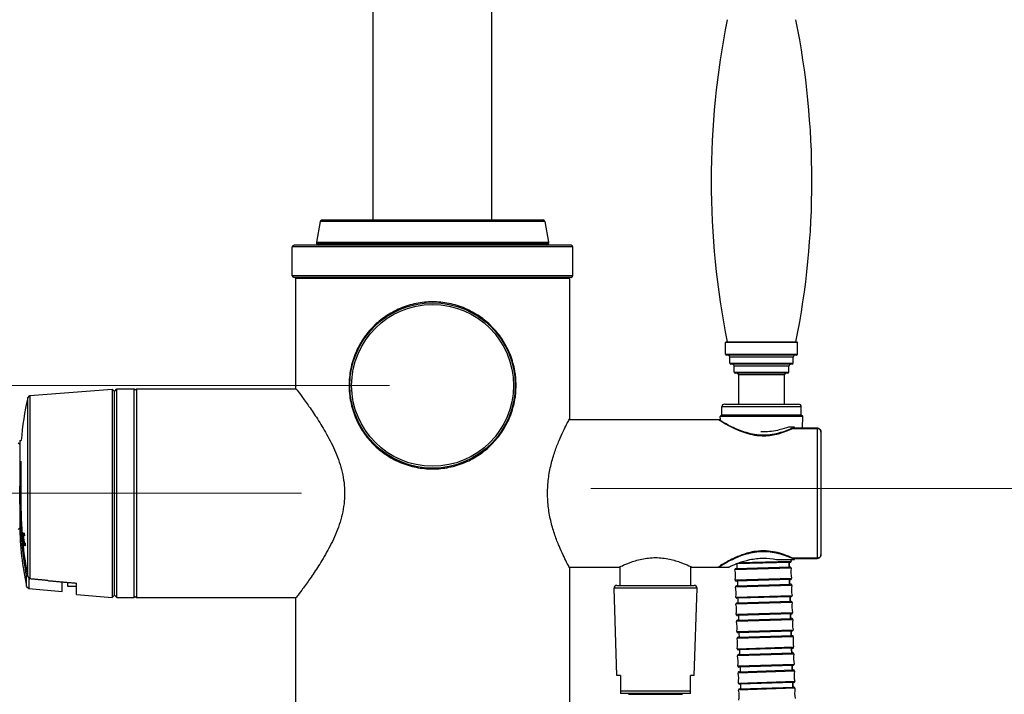
# Model space of a CAD drawing. Units: millimetres. Extents: x 64 to 2312, y 64 to 1616.
# Drawn here: x 1604 to 1878, y 1100 to 1287 of the extents above; entities that cross this region are included whole.
import ezdxf

# ---------------------------------------------------------------- set-up
doc = ezdxf.new("R2010")
doc.units = ezdxf.units.MM
doc.header["$LTSCALE"] = 8
for name, color, linetype, lineweight, true_color in [('Dimension (ISO)', 7, 'Continuous', 18, 0x00003f), ('Visible (ISO)', 7, 'Continuous', 25, 0x00003f), ('Visible Narrow (ISO)', 7, 'Continuous', 25, 0x00003f)]:
    doc.layers.add(name, color=color, linetype=linetype, lineweight=lineweight, true_color=true_color)
doc.styles.add('Samuel Heath (ISO)', font='tahoma.ttf')
doc.dimstyles.new('Samuel Heath (ISO)', dxfattribs={"dimscale": 8, "dimtxt": 3, "dimasz": 2.5, "dimexe": 1, "dimexo": 1.5, "dimgap": 0.762, "dimtad": 0, "dimtih": 1, "dimtoh": 1, "dimrnd": 1e-08, "dimzin": 0, "dimdsep": 46, "dimtxsty": 'Samuel Heath (ISO)', "dimcen": 0.09, "dimdle": 10, "dimclrd": 256, "dimclre": 256, "dimclrt": 256, "dimazin": 0, "dimtfac": 1, "dimtmove": 0, "dimatfit": 3, "dimfxl": 0, "dimtolj": 1, "dimtzin": 0, "dimlwd": 15, "dimlwe": 15, "dimarcsym": 0})

# ---------------------------------------------------------------- blocks, each defined once
blk = doc.blocks.new('*D11')
at = {"layer": 'Defpoints', "color": 0, "transparency": 16777216}
for p in [(1718.77, 1486.64), (1162.25, 340.44), (1644.65, 340.44)]:
    blk.add_point(p, dxfattribs=at)
at = {"layer": 'Dimension (ISO)', "color": 176, "lineweight": 15, "true_color": 0x000080, "transparency": 16777216}
for p, q in [((1706.77, 1486.64), (1154.25, 1486.64)), ((1162.25, 1466.64), (1162.25, 953.93)), ((1162.25, 360.44), (1162.25, 873.15)), ((1632.65, 340.44), (1154.25, 340.44))]:
    blk.add_line(p, q, dxfattribs=at)
at = {"layer": 'Dimension (ISO)', "color": 176, "true_color": 0x000080, "transparency": 16777216}
for points in [[(1158.91, 1466.64), (1165.58, 1466.64), (1162.25, 1486.64)], [(1158.91, 360.44), (1165.58, 360.44), (1162.25, 340.44)]]:
    blk.add_solid(points, dxfattribs=at)
at = {"layer": 'Dimension (ISO)', "color": 176, "lineweight": 18, "true_color": 0x000080, "transparency": 16777216, "char_height": 24, "attachment_point": 2, "style": 'Samuel Heath (ISO)'}
for s, insert in [('\\A1; 1146.20', (1162.25, 944.63)), ('\\A1;[45 1/8]', (1162.25, 907.44))]:
    blk.add_mtext(s, dxfattribs=dict(at, insert=insert))
blk = doc.blocks.new('*D12')
at = {"layer": 'Defpoints', "color": 0, "transparency": 16777216}
for p in [(1718.77, 1486.64), (1275.17, 437.64), (1681.17, 437.64)]:
    blk.add_point(p, dxfattribs=at)
at = {"layer": 'Dimension (ISO)', "color": 176, "lineweight": 15, "true_color": 0x000080, "transparency": 16777216}
for p, q in [((1706.77, 1486.64), (1267.17, 1486.64)), ((1275.17, 1466.64), (1275.17, 1087.28)), ((1275.17, 457.64), (1275.17, 1006.51)), ((1669.17, 437.64), (1267.17, 437.64))]:
    blk.add_line(p, q, dxfattribs=at)
at = {"layer": 'Dimension (ISO)', "color": 176, "true_color": 0x000080, "transparency": 16777216}
for points in [[(1271.84, 1466.64), (1278.5, 1466.64), (1275.17, 1486.64)], [(1271.84, 457.64), (1278.5, 457.64), (1275.17, 437.64)]]:
    blk.add_solid(points, dxfattribs=at)
at = {"layer": 'Dimension (ISO)', "color": 176, "lineweight": 18, "true_color": 0x000080, "transparency": 16777216, "char_height": 24, "attachment_point": 2, "style": 'Samuel Heath (ISO)'}
for s, insert in [('\\A1; 1049.00', (1275.17, 1077.97)), ('\\A1;[41 5/16]', (1275.17, 1040.8))]:
    blk.add_mtext(s, dxfattribs=dict(at, insert=insert))
blk = doc.blocks.new('*D13')
at = {"layer": 'Defpoints', "color": 0, "transparency": 16777216}
for p in [(1718.77, 1486.64), (1374.23, 1155.64), (1694.32, 1155.64)]:
    blk.add_point(p, dxfattribs=at)
at = {"layer": 'Dimension (ISO)', "color": 176, "lineweight": 15, "true_color": 0x000080, "transparency": 16777216}
for p, q in [((1706.77, 1486.64), (1366.23, 1486.64)), ((1374.23, 1466.64), (1374.23, 1325.02)), ((1374.23, 1175.64), (1374.23, 1244.24)), ((1682.32, 1155.64), (1366.23, 1155.64))]:
    blk.add_line(p, q, dxfattribs=at)
at = {"layer": 'Dimension (ISO)', "color": 176, "true_color": 0x000080, "transparency": 16777216}
for points in [[(1370.89, 1466.64), (1377.56, 1466.64), (1374.23, 1486.64)], [(1370.89, 1175.64), (1377.56, 1175.64), (1374.23, 1155.64)]]:
    blk.add_solid(points, dxfattribs=at)
at = {"layer": 'Dimension (ISO)', "color": 176, "lineweight": 18, "true_color": 0x000080, "transparency": 16777216, "char_height": 24, "attachment_point": 2, "style": 'Samuel Heath (ISO)'}
for s, insert in [('\\A1; 331.00', (1374.23, 1315.73)), ('\\A1;[13 1/16]', (1374.23, 1278.54))]:
    blk.add_mtext(s, dxfattribs=dict(at, insert=insert))
blk = doc.blocks.new('*D14')
at = {"layer": 'Defpoints', "color": 0, "transparency": 16777216}
for p in [(1718.77, 1486.64), (1485.17, 1185.64), (1718.77, 1185.64)]:
    blk.add_point(p, dxfattribs=at)
at = {"layer": 'Dimension (ISO)', "color": 176, "lineweight": 15, "true_color": 0x000080, "transparency": 16777216}
for p, q in [((1706.77, 1486.64), (1477.17, 1486.64)), ((1485.17, 1466.64), (1485.17, 1435.97)), ((1485.17, 1205.64), (1485.17, 1355.18)), ((1706.77, 1185.64), (1477.17, 1185.64))]:
    blk.add_line(p, q, dxfattribs=at)
at = {"layer": 'Dimension (ISO)', "color": 176, "true_color": 0x000080, "transparency": 16777216}
for points in [[(1481.84, 1466.64), (1488.5, 1466.64), (1485.17, 1486.64)], [(1481.84, 1205.64), (1488.5, 1205.64), (1485.17, 1185.64)]]:
    blk.add_solid(points, dxfattribs=at)
at = {"layer": 'Dimension (ISO)', "color": 176, "lineweight": 18, "true_color": 0x000080, "transparency": 16777216, "char_height": 24, "attachment_point": 2, "style": 'Samuel Heath (ISO)'}
for s, insert in [('\\A1; 301.00', (1485.17, 1426.67)), ('\\A1;[11 7/8]', (1485.17, 1389.48))]:
    blk.add_mtext(s, dxfattribs=dict(at, insert=insert))
blk = doc.blocks.new('*D15')
at = {"layer": 'Defpoints', "color": 0, "transparency": 16777216}
for p in [(1718.77, 1566.64), (1718.77, 1486.64), (1575.99, 1157.59)]:
    blk.add_point(p, dxfattribs=at)
at = {"layer": 'Dimension (ISO)', "color": 176, "lineweight": 15, "true_color": 0x000080, "transparency": 16777216}
for p, q in [((1575.99, 1169.59), (1575.99, 1574.64)), ((1718.77, 1498.64), (1718.77, 1574.64)), ((1575.99, 1566.64), (1555.99, 1566.64)), ((1698.77, 1566.64), (1595.99, 1566.64))]:
    blk.add_line(p, q, dxfattribs=at)
at = {"layer": 'Dimension (ISO)', "color": 176, "true_color": 0x000080, "transparency": 16777216}
for points in [[(1595.99, 1569.97), (1595.99, 1563.31), (1575.99, 1566.64)], [(1698.77, 1569.97), (1698.77, 1563.31), (1718.77, 1566.64)]]:
    blk.add_solid(points, dxfattribs=at)
at = {"layer": 'Dimension (ISO)', "color": 176, "lineweight": 18, "true_color": 0x000080, "transparency": 16777216, "char_height": 24, "attachment_point": 2, "style": 'Samuel Heath (ISO)'}
for s, insert in [('\\A1; 142.78', (1495.29, 1597.83)), ('\\A1;[5 5/8]', (1495.29, 1560.54))]:
    blk.add_mtext(s, dxfattribs=dict(at, insert=insert))
blk = doc.blocks.new('*D17')
at = {"layer": 'Defpoints', "color": 0, "transparency": 16777216}
for p in [(1810.24, 1349.03), (1977.87, 1349.03), (1750.74, 1156.97)]:
    blk.add_point(p, dxfattribs=at)
at = {"layer": 'Dimension (ISO)', "color": 176, "lineweight": 15, "true_color": 0x000080, "transparency": 16777216}
for p, q in [((1822.24, 1349.03), (1985.87, 1349.03)), ((1977.87, 1329.03), (1977.87, 1292.73)), ((1977.87, 1176.97), (1977.87, 1211.94)), ((1762.74, 1156.97), (1985.87, 1156.97))]:
    blk.add_line(p, q, dxfattribs=at)
at = {"layer": 'Dimension (ISO)', "color": 176, "true_color": 0x000080, "transparency": 16777216}
for points in [[(1974.54, 1329.03), (1981.2, 1329.03), (1977.87, 1349.03)], [(1974.54, 1176.97), (1981.2, 1176.97), (1977.87, 1156.97)]]:
    blk.add_solid(points, dxfattribs=at)
at = {"layer": 'Dimension (ISO)', "color": 176, "lineweight": 18, "true_color": 0x000080, "transparency": 16777216, "char_height": 24, "attachment_point": 2, "style": 'Samuel Heath (ISO)'}
for s, insert in [('\\A1; 192.06', (1977.87, 1283.43)), ('\\A1;[7 9/16]', (1977.87, 1246.24))]:
    blk.add_mtext(s, dxfattribs=dict(at, insert=insert))

msp = doc.modelspace()

# ---------------------------------------------------------------- linework, layer by layer
at = {"layer": 'Visible (ISO)'}
for p, q in [((1702.267, 1231.639), (1702.267, 1335.139)), ((1735.267, 1231.639), (1735.267, 1335.139)), ((1687.537, 1231.225), (1686.517, 1225.439)), ((1688.03, 1231.639), (1749.504, 1231.639)), ((1749.996, 1231.225), (1751.017, 1225.439)), ((1679.767, 1216.139), (1679.767, 1224.139)), ((1757.267, 1224.639), (1680.267, 1224.639)), ((1686.517, 1225.439), (1751.017, 1225.439)), ((1686.517, 1225.439), (1686.517, 1225.139)), ((1751.017, 1225.439), (1751.017, 1225.139)), ((1757.767, 1216.139), (1757.767, 1224.139)), ((1757.267, 1215.639), (1680.267, 1215.639)), ((1680.967, 1215.639), (1680.667, 1215.339)), ((1756.567, 1215.639), (1756.867, 1215.339)), ((1756.867, 1215.339), (1680.667, 1215.339)), ((1680.667, 1215.339), (1680.667, 1184.864)), ((1756.867, 1215.339), (1756.867, 1176.364)), ((1707.996, 1206.215), (1707.996, 1205.961)), ((1729.537, 1205.961), (1729.537, 1206.215)), ((1698.767, 1197.445), (1698.767, 1196.996)), ((1699.145, 1197.639), (1698.882, 1197.639)), ((1738.651, 1197.639), (1738.388, 1197.639)), ((1800.242, 1194.332), (1800.242, 1197.532)), ((1800.442, 1197.732), (1820.042, 1197.732)), ((1820.242, 1194.332), (1820.242, 1197.532)), ((1819.942, 1194.032), (1800.542, 1194.032)), ((1801.442, 1191.832), (1801.442, 1193.532)), ((1818.742, 1191.532), (1801.742, 1191.532)), ((1802.642, 1189.332), (1802.642, 1191.032)), ((1817.842, 1189.332), (1817.842, 1191.032)), ((1819.042, 1191.832), (1819.042, 1193.532)), ((1741.75, 1188.978), (1741.75, 1186.504)), ((1817.542, 1189.032), (1802.942, 1189.032)), ((1803.892, 1180.432), (1803.892, 1188.532)), ((1816.592, 1180.432), (1816.592, 1188.532)), ((1606.196, 1182.212), (1606.815, 1182.789)), ((1606.815, 1182.789), (1629.668, 1184.587)), ((1606.815, 1182.789), (1606.815, 1131.913)), ((1629.668, 1184.587), (1629.668, 1126.69)), ((1630.317, 1183.939), (1629.668, 1184.587)), ((1630.317, 1183.939), (1631.017, 1184.639)), ((1630.317, 1127.339), (1630.317, 1183.939)), ((1631.017, 1126.639), (1631.017, 1184.639)), ((1631.017, 1184.639), (1635.817, 1184.639)), ((1635.817, 1126.639), (1635.817, 1184.639)), ((1636.081, 1184.374), (1635.817, 1184.639)), ((1636.081, 1184.374), (1636.414, 1184.639)), ((1636.414, 1184.639), (1636.414, 1126.639)), ((1636.414, 1184.639), (1680.839, 1184.639)), ((1695.563, 1184.639), (1695.788, 1184.639)), ((1741.75, 1184.773), (1741.75, 1182.299)), ((1606.196, 1132.463), (1606.196, 1182.212)), ((1799.992, 1180.432), (1820.492, 1180.432)), ((1799.192, 1177.432), (1799.192, 1179.632)), ((1821.292, 1177.432), (1821.292, 1179.632)), ((1756.745, 1176.139), (1798.267, 1176.139)), ((1798.267, 1176.139), (1798.809, 1176.139)), ((1798.809, 1176.139), (1798.78, 1177.025)), ((1798.98, 1177.232), (1821.504, 1177.232)), ((1821.594, 1173.738), (1821.704, 1177.025)), ((1698.767, 1174.281), (1698.767, 1173.832)), ((1819.441, 1174.057), (1817.769, 1174.057)), ((1825.767, 1173.738), (1818.891, 1173.738)), ((1819.441, 1173.738), (1819.441, 1174.057)), ((1826.767, 1172.668), (1826.767, 1138.609)), ((1603.967, 1169.188), (1603.567, 1169.588)), ((1603.967, 1169.188), (1603.967, 1145.988)), ((1604.014, 1170.338), (1604.014, 1157.588)), ((1604.014, 1170.338), (1604.393, 1170.338)), ((1701.767, 1169.815), (1701.767, 1170.147)), ((1603.967, 1145.988), (1603.567, 1145.588)), ((1605.102, 1144.241), (1605.246, 1144.241)), ((1605.286, 1143.782), (1605.281, 1143.782)), ((1605.469, 1141.87), (1605.474, 1141.87)), ((1605.374, 1141.417), (1605.523, 1141.417)), ((1605.447, 1141.59), (1605.504, 1141.59)), ((1818.162, 1136.416), (1803.107, 1135.989)), ((1814.363, 1137.22), (1819.441, 1137.22)), ((1818.891, 1137.539), (1825.767, 1137.539)), ((1819.441, 1137.22), (1819.441, 1137.539)), ((1756.745, 1135.139), (1770.767, 1135.139)), ((1756.867, 1134.914), (1756.867, 509.939)), ((1770.917, 1130.039), (1770.917, 1135.211)), ((1790.617, 1130.039), (1790.617, 1135.211)), ((1790.767, 1135.139), (1798.267, 1135.139)), ((1798.267, 1135.139), (1801.172, 1135.139)), ((1803.136, 1134.707), (1818.198, 1135.141)), ((1605.853, 1129.75), (1605.853, 1132.842)), ((1606.465, 1132.176), (1606.465, 1129.169)), ((1606.767, 1131.965), (1606.767, 1131.854)), ((1611.767, 1131.36), (1611.767, 1131.468)), ((1615.767, 1128.356), (1615.767, 1131.003)), ((1617.267, 1130.87), (1617.267, 1129.789)), ((1818.299, 1131.643), (1803.237, 1131.208)), ((1605.853, 1129.75), (1606.465, 1129.169)), ((1606.465, 1129.169), (1615.767, 1128.356)), ((1617.267, 1129.789), (1619.767, 1129.789)), ((1619.767, 1127.469), (1619.767, 1130.648)), ((1770.026, 1104.939), (1769.219, 1129.212)), ((1770.019, 1130.039), (1791.515, 1130.039)), ((1791.508, 1104.939), (1792.314, 1129.212)), ((1803.273, 1129.926), (1818.335, 1130.369)), ((1619.767, 1127.469), (1629.668, 1126.69)), ((1630.317, 1127.339), (1629.668, 1126.69)), ((1630.317, 1127.339), (1631.017, 1126.639)), ((1631.017, 1126.639), (1635.817, 1126.639)), ((1636.081, 1126.903), (1635.817, 1126.639)), ((1636.081, 1126.903), (1636.414, 1126.639)), ((1636.414, 1126.639), (1680.839, 1126.639)), ((1680.667, 1126.414), (1680.667, 509.939)), ((1818.438, 1126.871), (1803.376, 1126.427)), ((1803.413, 1125.145), (1818.474, 1125.597)), ((1818.579, 1122.099), (1803.518, 1121.647)), ((1803.556, 1120.364), (1818.617, 1120.826)), ((1818.724, 1117.328), (1803.663, 1116.866)), ((1803.702, 1115.583), (1818.762, 1116.055)), ((1818.872, 1112.557), (1803.811, 1112.085)), ((1803.851, 1110.802), (1818.911, 1111.284)), ((1819.023, 1107.786), (1803.963, 1107.303)), ((1804.003, 1106.02), (1819.062, 1106.514)), ((1771.017, 1104.939), (1770.026, 1104.939)), ((1791.508, 1104.939), (1790.517, 1104.939)), ((1771.017, 1100.712), (1771.017, 1099.939)), ((1790.517, 1099.939), (1790.517, 1100.712)), ((1819.177, 1103.016), (1804.118, 1102.522)), ((1804.159, 1101.238), (1819.218, 1101.744)), ((1790.517, 1099.939), (1771.017, 1099.939)), ((1773.233, 1099.739), (1788.301, 1099.739)), ((1773.517, 1099.939), (1773.517, 1099.739)), ((1788.017, 1099.939), (1788.017, 1099.739))]:
    msp.add_line(p, q, dxfattribs=at)
msp.add_circle((1718.767, 1185.639), 23, dxfattribs=at)
for centre, radius, start, end in [((2025.242, 1242.532), 229, 168.7182, 191.2818), ((1595.242, 1242.532), 229, 348.7182, 11.2818), ((1688.03, 1231.139), 0.5, 90, 170), ((1749.504, 1231.139), 0.5, 10, 90), ((1680.267, 1224.139), 0.5, 90, 180), ((1687.017, 1225.139), 0.5, 180, 270), ((1750.517, 1225.139), 0.5, 270, 0), ((1757.267, 1224.139), 0.5, 0, 90), ((1680.267, 1216.139), 0.5, 180, 270), ((1757.267, 1216.139), 0.5, 270, 0), ((1800.442, 1197.532), 0.2, 90, 180), ((1820.042, 1197.532), 0.2, 0, 90), ((1800.542, 1194.332), 0.3, 180, 270), ((1800.942, 1193.532), 0.5, 0, 90), ((1819.542, 1193.532), 0.5, 90, 180), ((1819.942, 1194.332), 0.3, 270, 0), ((1801.742, 1191.832), 0.3, 180, 270), ((1802.142, 1191.032), 0.5, 0, 90), ((1818.342, 1191.032), 0.5, 90, 180), ((1818.742, 1191.832), 0.3, 270, 0), ((1802.942, 1189.332), 0.3, 180, 270), ((1803.392, 1188.532), 0.5, 0, 90), ((1817.092, 1188.532), 0.5, 90, 180), ((1817.542, 1189.332), 0.3, 270, 0), ((1694.077, 1162.796), 90, 167.54158, 175.19291), ((1799.992, 1179.632), 0.8, 90, 180), ((1820.492, 1179.632), 0.8, 0, 90), ((1798.992, 1177.432), 0.2, 270, 0), ((1821.492, 1177.432), 0.2, 180, 270), ((1798.98, 1177.032), 0.2, 90, 181.90281), ((1821.504, 1177.032), 0.2, 358.09719, 90), ((1693.953, 1167.032), 90, 177.89514, 179.00965), ((1693.953, 1148.144), 90, 180.99035, 191.7927), ((11002.674, 1396.382), 9188.474, 181.6213149, 181.6292667), ((1818.154, 1136.716), 0.3, 271.62256, 11.68369), ((1826.282, 1138.397), 8, 188.45819, 191.68369), ((1803.145, 1134.407), 0.3, 91.65308, 191.71421), ((1795.018, 1132.722), 8, 351.59195, 11.71421), ((11002.337, 1396.372), 9202.637, 181.6213167, 181.6293044), ((1818.206, 1134.841), 0.3, 351.59195, 91.65308), ((1826.417, 1133.628), 8, 171.59195, 191.71421), ((1803.229, 1131.508), 0.3, 171.59195, 271.65308), ((10478.157, 1381.364), 8678.242, 181.6517608, 181.6602277), ((10478.494, 1381.373), 8664.08, 181.6517587, 181.6601853), ((1818.29, 1131.943), 0.3, 271.65308, 11.71421), ((1770.019, 1129.239), 0.8, 90, 181.90281), ((1791.515, 1129.239), 0.8, 358.09719, 90), ((1803.282, 1129.626), 0.3, 91.68544, 191.74657), ((1795.156, 1127.936), 8, 351.62431, 11.74657), ((1818.344, 1130.069), 0.3, 351.62431, 91.68544), ((1826.555, 1128.86), 8, 171.62431, 191.74657), ((1803.368, 1126.727), 0.3, 171.62431, 271.68544), ((9983.339, 1366.923), 8183.213, 181.6840423, 181.6930231), ((9983.676, 1366.933), 8169.05, 181.6840399, 181.6929754), ((1818.429, 1127.171), 0.3, 271.68544, 11.74657), ((1818.483, 1125.297), 0.3, 351.65863, 91.71976), ((1826.695, 1124.093), 8, 171.65863, 191.78089), ((1803.422, 1124.845), 0.3, 91.71976, 191.78089), ((1795.297, 1123.151), 8, 351.65863, 11.78089), ((1803.509, 1121.947), 0.3, 171.65863, 271.71976), ((1803.565, 1120.064), 0.3, 91.75615, 191.81728), ((1795.441, 1118.365), 8, 351.69502, 11.81728), ((9517.885, 1353.067), 7717.553, 181.718277, 181.7278017), ((9518.221, 1353.077), 7703.389, 181.7182744, 181.727748), ((1818.57, 1122.399), 0.3, 271.71976, 11.78089), ((1818.626, 1120.526), 0.3, 351.69502, 91.75615), ((1826.839, 1119.327), 8, 171.69502, 191.81728), ((1803.654, 1117.166), 0.3, 171.69502, 271.75615), ((9082.056, 1339.823), 7267.023, 181.7545718, 181.7646122), ((1818.715, 1117.627), 0.3, 271.75615, 11.81728), ((1803.711, 1115.283), 0.3, 91.79471, 191.85584), ((1795.588, 1113.578), 8, 351.73358, 11.85584), ((9081.724, 1339.812), 7281.19, 181.7545748, 181.7646724), ((1818.771, 1115.755), 0.3, 351.73358, 91.79471), ((1826.985, 1114.562), 8, 171.73358, 191.85584), ((1803.802, 1112.385), 0.3, 171.73358, 271.79471), ((8674.649, 1327.174), 6873.92, 181.7930416, 181.8037398), ((8674.977, 1327.184), 6859.748, 181.7930382, 181.8036723), ((1818.862, 1112.856), 0.3, 271.79471, 11.85584), ((1803.86, 1110.502), 0.3, 91.83554, 191.89667), ((1795.738, 1108.791), 8, 351.77441, 11.89667), ((1818.92, 1110.984), 0.3, 351.77441, 91.83554), ((1827.135, 1109.797), 8, 171.77441, 191.89667), ((1803.953, 1107.603), 0.3, 171.77441, 271.83554), ((8296.315, 1315.165), 6495.395, 181.8337766, 181.8451009), ((8296.637, 1315.175), 6481.217, 181.8337729, 181.8450253), ((1819.013, 1108.086), 0.3, 271.83554, 11.89667), ((1819.072, 1106.214), 0.3, 351.81761, 91.87874), ((1827.288, 1105.033), 8, 171.81761, 191.93987), ((1804.013, 1105.72), 0.3, 91.87874, 191.93987), ((1795.892, 1104.003), 8, 351.81761, 11.93987), ((1819.167, 1103.316), 0.3, 271.87874, 11.93987), ((1804.108, 1102.822), 0.3, 171.81761, 271.87874), ((1804.169, 1100.938), 0.3, 91.92437, 191.9855), ((1796.05, 1099.215), 8, 351.86324, 11.9855), ((7946.227, 1303.794), 6145.123, 181.8768695, 181.8888422), ((7946.541, 1303.805), 6130.936, 181.8768653, 181.8887577), ((1819.228, 1101.444), 0.3, 351.86324, 91.92437), ((1827.444, 1100.27), 8, 171.86324, 191.9855)]:
    msp.add_arc(centre, radius, start, end, dxfattribs=at)
for points, knots in [([(1695.542, 1185.639), (1695.542, 1187.15), (1695.691, 1188.693), (1696.301, 1191.727), (1696.76, 1193.22), (1697.954, 1196.061), (1698.691, 1197.412), (1700.379, 1199.906), (1701.332, 1201.049), (1703.35, 1203.067), (1704.488, 1204.018), (1706.983, 1205.709), (1708.339, 1206.449), (1711.191, 1207.648), (1712.689, 1208.108), (1715.726, 1208.716), (1717.266, 1208.864), (1720.268, 1208.864), (1721.807, 1208.716), (1724.845, 1208.108), (1726.343, 1207.648), (1729.194, 1206.449), (1730.55, 1205.709), (1733.045, 1204.018), (1734.184, 1203.067), (1736.202, 1201.049), (1737.154, 1199.906), (1738.843, 1197.412), (1739.579, 1196.061), (1740.774, 1193.22), (1741.233, 1191.727), (1741.842, 1188.693), (1741.992, 1187.15), (1741.992, 1184.127), (1741.842, 1182.585), (1741.233, 1179.55), (1740.774, 1178.057), (1739.579, 1175.216), (1738.843, 1173.865), (1737.154, 1171.371), (1736.202, 1170.229), (1734.184, 1168.211), (1733.045, 1167.259), (1730.55, 1165.568), (1729.194, 1164.828), (1726.343, 1163.63), (1724.845, 1163.17), (1721.807, 1162.561), (1720.268, 1162.414), (1717.266, 1162.414), (1715.726, 1162.561), (1712.689, 1163.17), (1711.191, 1163.63), (1708.339, 1164.828), (1706.983, 1165.568), (1704.488, 1167.259), (1703.35, 1168.211), (1701.332, 1170.229), (1700.379, 1171.371), (1698.691, 1173.865), (1697.954, 1175.216), (1696.76, 1178.057), (1696.301, 1179.55), (1695.691, 1182.585), (1695.542, 1184.127), (1695.542, 1185.639)], [0, 0, 0, 0, 0.4534164, 0.4534164, 0.9068328, 0.9068328, 1.3602492, 1.3602492, 1.8136656, 1.8136656, 2.2639187, 2.2639187, 2.7141718, 2.7141718, 3.1644249, 3.1644249, 3.614678, 3.614678, 4.0649311, 4.0649311, 4.5151842, 4.5151842, 4.9654372, 4.9654372, 5.4156903, 5.4156903, 5.8691067, 5.8691067, 6.3225231, 6.3225231, 6.7759395, 6.7759395, 7.2293559, 7.2293559, 7.6827723, 7.6827723, 8.1361887, 8.1361887, 8.5896052, 8.5896052, 9.0430216, 9.0430216, 9.4932746, 9.4932746, 9.9435277, 9.9435277, 10.3937808, 10.3937808, 10.8440339, 10.8440339, 11.294287, 11.294287, 11.7445401, 11.7445401, 12.1947932, 12.1947932, 12.6450463, 12.6450463, 13.0984627, 13.0984627, 13.5518791, 13.5518791, 14.0052955, 14.0052955, 14.4587119, 14.4587119, 14.4587119, 14.4587119]), ([(1680.667, 1184.864), (1680.667, 1184.864), (1680.816, 1184.67), (1681.412, 1183.886), (1681.859, 1183.296), (1682.985, 1181.774), (1683.666, 1180.84), (1685.153, 1178.725), (1685.958, 1177.543), (1687.577, 1175.034), (1688.455, 1173.609), (1690.186, 1170.505), (1691.038, 1168.827), (1692.536, 1165.287), (1693.181, 1163.423), (1694.077, 1159.585), (1694.323, 1157.612), (1694.323, 1153.665), (1694.077, 1151.692), (1693.181, 1147.854), (1692.536, 1145.99), (1691.038, 1142.45), (1690.186, 1140.773), (1688.455, 1137.669), (1687.577, 1136.243), (1685.958, 1133.735), (1685.153, 1132.552), (1683.666, 1130.437), (1682.985, 1129.503), (1681.859, 1127.981), (1681.412, 1127.391), (1680.816, 1126.607), (1680.667, 1126.414), (1680.667, 1126.414)], [4.6790208, 4.6790208, 4.6790208, 4.6790208, 5.2567896, 5.2567896, 5.8345584, 5.8345584, 6.4123272, 6.4123272, 6.990096, 6.990096, 7.5820824, 7.5820824, 8.1740688, 8.1740688, 8.7660552, 8.7660552, 9.3580416, 9.3580416, 9.950028, 9.950028, 10.5420144, 10.5420144, 11.1340008, 11.1340008, 11.7259872, 11.7259872, 12.303756, 12.303756, 12.8815248, 12.8815248, 13.4592936, 13.4592936, 14.0370624, 14.0370624, 14.0370624, 14.0370624]), ([(1756.867, 1134.914), (1756.867, 1134.914), (1756.795, 1135.044), (1756.506, 1135.582), (1756.289, 1135.991), (1755.741, 1137.057), (1755.411, 1137.717), (1754.696, 1139.229), (1754.312, 1140.081), (1753.558, 1141.89), (1753.16, 1142.914), (1752.398, 1145.147), (1752.034, 1146.358), (1751.416, 1148.899), (1751.163, 1150.231), (1750.823, 1152.933), (1750.737, 1154.302), (1750.737, 1156.975), (1750.823, 1158.344), (1751.163, 1161.046), (1751.416, 1162.378), (1752.034, 1164.919), (1752.398, 1166.13), (1753.16, 1168.364), (1753.558, 1169.387), (1754.312, 1171.196), (1754.696, 1172.048), (1755.411, 1173.56), (1755.741, 1174.22), (1756.289, 1175.287), (1756.506, 1175.695), (1756.795, 1176.233), (1756.867, 1176.364), (1756.867, 1176.364)], [3.2005381, 3.2005381, 3.2005381, 3.2005381, 3.5997978, 3.5997978, 3.9990576, 3.9990576, 4.3983174, 4.3983174, 4.7975771, 4.7975771, 5.1984519, 5.1984519, 5.5993266, 5.5993266, 6.0002014, 6.0002014, 6.4010762, 6.4010762, 6.8019509, 6.8019509, 7.2028257, 7.2028257, 7.6037004, 7.6037004, 8.0045752, 8.0045752, 8.4038349, 8.4038349, 8.8030947, 8.8030947, 9.2023545, 9.2023545, 9.6016142, 9.6016142, 9.6016142, 9.6016142]), ([(1818.764, 1173.71), (1817.973, 1173.349), (1817.098, 1172.989), (1815.07, 1172.317), (1813.895, 1172.022), (1811.928, 1171.778), (1811.187, 1171.738), (1809.627, 1171.772), (1808.827, 1171.856), (1806.494, 1172.267), (1805.056, 1172.747), (1802.443, 1173.821), (1801.273, 1174.424), (1799.526, 1175.381), (1798.911, 1175.749), (1798.432, 1176.038), (1798.34, 1176.094), (1798.277, 1176.133), (1798.267, 1176.139), (1798.267, 1176.139)], [-5.8395579, -5.8395579, -5.8395579, -5.8395579, -5.5119541, -5.5119541, -5.134141, -5.134141, -4.9100512, -4.9100512, -4.6659444, -4.6659444, -4.1817956, -4.1817956, -3.6666431, -3.6666431, -3.1961982, -3.1961982, -3.0057705, -3.0057705, -2.9199854, -2.9199854, -2.9199854, -2.9199854]), ([(1798.267, 1176.139), (1798.267, 1176.139), (1798.346, 1176.09), (1798.674, 1175.893), (1798.921, 1175.744), (1799.889, 1175.185), (1800.846, 1174.652), (1803.018, 1173.614), (1804.393, 1173.031), (1806.686, 1172.375), (1807.49, 1172.194), (1809.123, 1171.95), (1809.953, 1171.887), (1810.767, 1171.887), (1811.58, 1171.887), (1812.41, 1171.95), (1814.044, 1172.194), (1814.847, 1172.375), (1817.065, 1173.009), (1818.38, 1173.557), (1819.441, 1174.057)], [-1.9455125, -1.9455125, -1.9455125, -1.9455125, -1.7031759, -1.7031759, -1.4608394, -1.4608394, -0.9761663, -0.9761663, -0.4880831, -0.4880831, -0.2440416, -0.2440416, 0, 0, 0, 0.2440416, 0.2440416, 0.4880831, 0.4880831, 0.951964, 0.951964, 0.951964, 0.951964]), ([(1817.769, 1174.057), (1816.993, 1173.77), (1816.117, 1173.489), (1814.482, 1173.091), (1813.747, 1172.951), (1812.257, 1172.763), (1811.502, 1172.716), (1810.519, 1172.716), (1810.269, 1172.721), (1810.018, 1172.732)], [-4.26461719, -4.26461719, -4.26461719, -4.26461719, -3.97134967, -3.97134967, -3.75069607, -3.75069607, -3.53004247, -3.53004247, -3.45570438, -3.45570438, -3.45570438, -3.45570438]), ([(1818.891, 1173.738), (1818.859, 1173.738), (1818.825, 1173.733), (1818.783, 1173.718), (1818.773, 1173.714), (1818.764, 1173.71)], [0.074602349, 0.074602349, 0.074602349, 0.074602349, 0.086998821, 0.086998821, 0.090496106, 0.090496106, 0.090496106, 0.090496106]), ([(1826.767, 1172.668), (1826.767, 1172.767), (1826.754, 1172.866), (1826.702, 1173.06), (1826.663, 1173.155), (1826.556, 1173.335), (1826.488, 1173.42), (1826.324, 1173.565), (1826.229, 1173.626), (1826.028, 1173.707), (1825.924, 1173.731), (1825.802, 1173.738), (1825.784, 1173.738), (1825.767, 1173.738)], [0, 0, 0, 0, 0.016835146, 0.016835146, 0.033670291, 0.033670291, 0.050505437, 0.050505437, 0.066936285, 0.066936285, 0.081702237, 0.081702237, 0.084175728, 0.084175728, 0.084175728, 0.084175728]), ([(1825.937, 1173.723), (1825.979, 1173.715), (1826.021, 1173.704), (1826.158, 1173.66), (1826.247, 1173.613), (1826.413, 1173.494), (1826.486, 1173.42), (1826.586, 1173.287), (1826.619, 1173.232), (1826.648, 1173.176)], [0.008029245, 0.008029245, 0.008029245, 0.008029245, 0.014079773, 0.014079773, 0.028623442, 0.028623442, 0.04447092, 0.04447092, 0.054793994, 0.054793994, 0.054793994, 0.054793994]), ([(1604.33, 1164.525), (1604.324, 1163.791), (1604.318, 1163.004), (1604.299, 1160.582), (1604.285, 1158.869), (1604.272, 1157.139)], [-0.78824561, -0.78824561, -0.78824561, -0.78824561, -0.51907826, -0.51907826, 0, 0, 0, 0]), ([(1605.853, 1132.842), (1605.8, 1133.126), (1605.749, 1133.411), (1604.988, 1137.727), (1604.54, 1141.817), (1604.06, 1149.865), (1604.014, 1153.824), (1604.014, 1157.588)], [-2.3383533, -2.3383533, -2.3383533, -2.3383533, -2.2584805, -2.2584805, -1.1292403, -1.1292403, 0, 0, 0, 0]), ([(1604.267, 1155.639), (1604.267, 1151.965), (1604.358, 1148.107), (1604.945, 1140.301), (1605.446, 1136.354), (1606.196, 1132.463)], [0, 0, 0, 0, 1.1020499, 1.1020499, 2.1955085, 2.1955085, 2.1955085, 2.1955085]), ([(1604.971, 1144.156), (1604.974, 1144.296), (1604.982, 1144.408), (1605.004, 1144.54), (1605.015, 1144.577), (1605.039, 1144.627), (1605.054, 1144.639), (1605.07, 1144.639)], [0, 0, 0, 0, 0.05624525, 0.05624525, 0.09143711, 0.09143711, 0.12893974, 0.12893974, 0.12893974, 0.12893974]), ([(1605.07, 1144.639), (1605.084, 1144.639), (1605.098, 1144.631), (1605.12, 1144.606), (1605.137, 1144.587), (1605.157, 1144.548)], [0, 0, 0, 0, 0.033370567, 0.033370567, 0.0468294, 0.0468294, 0.0468294, 0.0468294]), ([(1605.157, 1144.548), (1605.169, 1144.522), (1605.182, 1144.492), (1605.203, 1144.439), (1605.217, 1144.401), (1605.237, 1144.344)], [0, 0, 0, 0, 0.025041986, 0.025041986, 0.039596841, 0.039596841, 0.039596841, 0.039596841]), ([(1605.038, 1142.823), (1605.014, 1143.079), (1604.994, 1143.344), (1604.975, 1143.736), (1604.967, 1143.953), (1604.971, 1144.156)], [0, 0, 0, 0, 0.07692697, 0.07692697, 0.12408023, 0.12408023, 0.12408023, 0.12408023]), ([(1605.037, 1143.881), (1605.035, 1143.776), (1605.038, 1143.655), (1605.055, 1143.277), (1605.076, 1143.023), (1605.094, 1142.823)], [0, 0, 0, 0, 0.04083626, 0.04083626, 0.12098997, 0.12098997, 0.12098997, 0.12098997]), ([(1605.102, 1144.241), (1605.085, 1144.241), (1605.071, 1144.216), (1605.053, 1144.134), (1605.048, 1144.095), (1605.04, 1143.999), (1605.038, 1143.943), (1605.037, 1143.881)], [0, 0, 0, 0, 0.040763477, 0.040763477, 0.064579732, 0.064579732, 0.088860449, 0.088860449, 0.088860449, 0.088860449]), ([(1605.224, 1141.473), (1605.195, 1141.606), (1605.168, 1141.761), (1605.109, 1142.154), (1605.074, 1142.44), (1605.038, 1142.823)], [0, 0, 0, 0, 0.05483583, 0.05483583, 0.12866205, 0.12866205, 0.12866205, 0.12866205]), ([(1605.094, 1142.823), (1605.114, 1142.617), (1605.137, 1142.4), (1605.182, 1142.082), (1605.208, 1141.915), (1605.239, 1141.765)], [0, 0, 0, 0, 0.06209935, 0.06209935, 0.10138051, 0.10138051, 0.10138051, 0.10138051]), ([(1605.201, 1144.074), (1605.185, 1144.125), (1605.168, 1144.165), (1605.145, 1144.209), (1605.127, 1144.241), (1605.102, 1144.241)], [0, 0, 0, 0, 0.03192718, 0.03192718, 0.04722898, 0.04722898, 0.04722898, 0.04722898]), ([(1605.281, 1143.782), (1605.27, 1143.827), (1605.258, 1143.876), (1605.235, 1143.966), (1605.226, 1144), (1605.201, 1144.074)], [0, 0, 0, 0, 0.020218634, 0.020218634, 0.04343538, 0.04343538, 0.04343538, 0.04343538]), ([(1605.239, 1141.765), (1605.26, 1141.664), (1605.281, 1141.582), (1605.311, 1141.501), (1605.324, 1141.467), (1605.352, 1141.425), (1605.363, 1141.417), (1605.374, 1141.417)], [0, 0, 0, 0, 0.040354355, 0.040354355, 0.055183214, 0.055183214, 0.06649583, 0.06649583, 0.06649583, 0.06649583]), ([(1605.447, 1141.59), (1605.453, 1141.634), (1605.458, 1141.684), (1605.463, 1141.756), (1605.467, 1141.815), (1605.469, 1141.87)], [0, 0, 0, 0, 0.026666925, 0.026666925, 0.034373304, 0.034373304, 0.034373304, 0.034373304]), ([(1605.418, 1141.014), (1605.389, 1141.014), (1605.358, 1141.048), (1605.313, 1141.153), (1605.296, 1141.197), (1605.257, 1141.33), (1605.241, 1141.397), (1605.224, 1141.473)], [0, 0, 0, 0, 0.06519796, 0.06519796, 0.08616716, 0.08616716, 0.10259887, 0.10259887, 0.10259887, 0.10259887]), ([(1605.374, 1141.417), (1605.391, 1141.417), (1605.406, 1141.431), (1605.423, 1141.479), (1605.437, 1141.516), (1605.447, 1141.59)], [0, 0, 0, 0, 0.0380239, 0.0380239, 0.052637002, 0.052637002, 0.052637002, 0.052637002]), ([(1605.491, 1141.116), (1605.482, 1141.085), (1605.472, 1141.058), (1605.456, 1141.032), (1605.445, 1141.014), (1605.418, 1141.014)], [0, 0, 0, 0, 0.029226466, 0.029226466, 0.041359533, 0.041359533, 0.041359533, 0.041359533]), ([(1605.535, 1141.314), (1605.528, 1141.281), (1605.522, 1141.246), (1605.513, 1141.199), (1605.506, 1141.162), (1605.491, 1141.116)], [0, 0, 0, 0, 0.024133856, 0.024133856, 0.032624974, 0.032624974, 0.032624974, 0.032624974]), ([(1798.267, 1135.139), (1798.267, 1135.139), (1798.27, 1135.141), (1798.301, 1135.16), (1798.362, 1135.197), (1798.663, 1135.379), (1799.023, 1135.596), (1800.271, 1136.313), (1801.324, 1136.897), (1803.838, 1138.064), (1805.306, 1138.651), (1807.813, 1139.264), (1808.741, 1139.421), (1810.415, 1139.539), (1811.135, 1139.539), (1812.795, 1139.42), (1813.71, 1139.266), (1816.137, 1138.675), (1817.55, 1138.121), (1818.764, 1137.567)], [-2.9199854, -2.9199854, -2.9199854, -2.9199854, -2.8675928, -2.8675928, -2.7003698, -2.7003698, -2.349693, -2.349693, -1.8181268, -1.8181268, -1.29345, -1.29345, -1.0044417, -1.0044417, -0.7871574, -0.7871574, -0.502292, -0.502292, 0, 0, 0, 0]), ([(1819.441, 1137.22), (1818.38, 1137.72), (1817.065, 1138.268), (1814.847, 1138.902), (1814.044, 1139.083), (1812.41, 1139.328), (1811.58, 1139.39), (1810.767, 1139.39), (1809.953, 1139.39), (1809.123, 1139.328), (1807.49, 1139.083), (1806.686, 1138.902), (1804.393, 1138.247), (1803.018, 1137.663), (1800.846, 1136.625), (1799.889, 1136.093), (1798.921, 1135.533), (1798.674, 1135.385), (1798.346, 1135.187), (1798.267, 1135.139), (1798.267, 1135.139)], [-0.951964, -0.951964, -0.951964, -0.951964, -0.4880831, -0.4880831, -0.2440416, -0.2440416, 0, 0, 0, 0.2440416, 0.2440416, 0.4880831, 0.4880831, 0.9761663, 0.9761663, 1.4608394, 1.4608394, 1.7031759, 1.7031759, 1.9455125, 1.9455125, 1.9455125, 1.9455125]), ([(1770.767, 1135.139), (1770.767, 1135.139), (1771.027, 1135.269), (1772.054, 1135.74), (1772.821, 1136.075), (1774.573, 1136.719), (1775.682, 1137.073), (1778.137, 1137.591), (1779.485, 1137.743), (1782.048, 1137.743), (1783.396, 1137.591), (1785.851, 1137.073), (1786.961, 1136.719), (1788.713, 1136.075), (1789.479, 1135.74), (1790.507, 1135.269), (1790.767, 1135.139), (1790.767, 1135.139)], [1.535863, 1.535863, 1.535863, 1.535863, 1.9193604, 1.9193604, 2.3028579, 2.3028579, 2.6872919, 2.6872919, 3.0717259, 3.0717259, 3.4561599, 3.4561599, 3.840594, 3.840594, 4.2240914, 4.2240914, 4.6075889, 4.6075889, 4.6075889, 4.6075889]), ([(1801.172, 1135.139), (1801.172, 1135.139), (1801.414, 1135.258), (1802.378, 1135.692), (1803.1, 1136.002), (1804.767, 1136.606), (1805.837, 1136.943), (1808.213, 1137.437), (1809.521, 1137.583), (1811.962, 1137.583), (1813.215, 1137.45), (1814.363, 1137.22)], [1.480814, 1.480814, 1.480814, 1.480814, 1.8475367, 1.8475367, 2.2142594, 2.2142594, 2.5879437, 2.5879437, 2.9616281, 2.9616281, 3.3201194, 3.3201194, 3.3201194, 3.3201194]), ([(1818.764, 1137.567), (1818.773, 1137.563), (1818.783, 1137.559), (1818.825, 1137.544), (1818.859, 1137.539), (1818.891, 1137.539)], [0.207913289, 0.207913289, 0.207913289, 0.207913289, 0.211410573, 0.211410573, 0.223807046, 0.223807046, 0.223807046, 0.223807046]), ([(1825.767, 1137.539), (1825.867, 1137.539), (1825.967, 1137.555), (1826.158, 1137.618), (1826.247, 1137.664), (1826.413, 1137.783), (1826.486, 1137.857), (1826.61, 1138.023), (1826.66, 1138.115), (1826.731, 1138.306), (1826.753, 1138.404), (1826.765, 1138.538), (1826.767, 1138.574), (1826.767, 1138.609)], [0, 0, 0, 0, 0.014079773, 0.014079773, 0.028623442, 0.028623442, 0.04447092, 0.04447092, 0.061305999, 0.061305999, 0.078141079, 0.078141079, 0.084175399, 0.084175399, 0.084175399, 0.084175399])]:
    msp.add_open_spline(points, degree=3, knots=knots, dxfattribs=at)
for points in [[(1826.712, 1173.02), (1826.727, 1172.972), (1826.739, 1172.924), (1826.748, 1172.875)], [(1604.272, 1157.139), (1604.269, 1156.635), (1604.267, 1156.135), (1604.267, 1155.639)], [(1605.237, 1144.344), (1605.253, 1144.157), (1605.269, 1143.969), (1605.286, 1143.782)], [(1605.474, 1141.87), (1605.494, 1141.685), (1605.514, 1141.5), (1605.535, 1141.314)]]:
    msp.add_open_spline(points, degree=3, dxfattribs=at)
for points, weights in [([(1606.193, 1132.479), (1606.022, 1132.661), (1605.853, 1132.842)], [1.00660053445, 1.00624578182, 1.00584901319]), ([(1606.196, 1132.463), (1606.478, 1132.161), (1606.767, 1131.854)], [1, 1.00006957609, 1.0000107526]), ([(1606.767, 1131.965), (1606.791, 1131.939), (1606.815, 1131.913)], [1.00000026507, 1.0000008126, 1.00000045171]), ([(1606.815, 1131.913), (1609.268, 1131.692), (1611.767, 1131.468)], [1.00000027045, 1.00003330267, 1.000000133]), ([(1611.767, 1131.36), (1615.709, 1131.008), (1619.767, 1130.648)], [1.00010351263, 1.00013342078, 1]), ([(1771.017, 1104.939), (1771.017, 1102.741), (1771.017, 1100.712)], [1, 1.00013125764, 1]), ([(1790.517, 1100.712), (1790.517, 1102.741), (1790.517, 1104.939)], [1, 1.00013125764, 1])]:
    msp.add_rational_spline(points, weights, degree=2, dxfattribs=at)
at = {"layer": 'Visible Narrow (ISO)'}
for p, q in [((1749.996, 1231.225), (1687.537, 1231.225)), ((1757.767, 1224.139), (1679.767, 1224.139)), ((1686.517, 1225.139), (1751.017, 1225.139)), ((1757.767, 1216.139), (1679.767, 1216.139)), ((1699.192, 1198.139), (1699.46, 1198.139)), ((1738.073, 1198.139), (1738.341, 1198.139)), ((1820.242, 1197.532), (1800.242, 1197.532)), ((1800.242, 1194.332), (1820.242, 1194.332)), ((1819.042, 1193.532), (1801.442, 1193.532)), ((1801.442, 1191.832), (1819.042, 1191.832)), ((1817.842, 1191.032), (1802.642, 1191.032)), ((1802.642, 1189.332), (1817.842, 1189.332)), ((1816.592, 1188.532), (1803.892, 1188.532)), ((1821.292, 1179.632), (1799.192, 1179.632)), ((1799.192, 1177.432), (1821.292, 1177.432)), ((1821.704, 1177.025), (1798.78, 1177.025)), ((1818.891, 1173.738), (1818.891, 1173.678)), ((1818.891, 1173.678), (1825.767, 1173.678)), ((1825.767, 1173.678), (1825.767, 1173.738)), ((1825.767, 1137.599), (1825.767, 1173.678)), ((1604.014, 1157.588), (1604.276, 1157.588)), ((1604.971, 1144.156), (1605.058, 1144.156)), ((1605.038, 1142.823), (1605.094, 1142.823)), ((1605.201, 1144.074), (1605.26, 1144.074)), ((1605.224, 1141.473), (1605.323, 1141.473)), ((1804.12, 1136.371), (1818.448, 1136.776)), ((1818.891, 1137.599), (1818.891, 1137.539)), ((1825.767, 1137.599), (1818.891, 1137.599)), ((1825.767, 1137.599), (1825.767, 1137.539)), ((1818.503, 1134.797), (1802.851, 1134.346)), ((1802.932, 1131.552), (1818.584, 1132.003)), ((1792.314, 1129.212), (1769.219, 1129.212)), ((1818.64, 1130.026), (1802.989, 1129.565)), ((1803.071, 1126.771), (1818.723, 1127.232)), ((1818.78, 1125.254), (1803.129, 1124.784)), ((1803.213, 1121.99), (1818.864, 1122.46)), ((1818.923, 1120.483), (1803.272, 1120.003)), ((1803.357, 1117.209), (1819.008, 1117.689)), ((1819.068, 1115.712), (1803.417, 1115.221)), ((1803.505, 1112.428), (1819.156, 1112.918)), ((1819.217, 1110.941), (1803.567, 1110.44)), ((1803.656, 1107.646), (1819.307, 1108.148)), ((1819.369, 1106.171), (1803.719, 1105.658)), ((1803.811, 1102.864), (1819.461, 1103.378)), ((1771.017, 1100.712), (1790.517, 1100.712)), ((1819.525, 1101.402), (1803.875, 1100.876)), ((1773.517, 1099.939), (1773.517, 1099.739))]:
    msp.add_line(p, q, dxfattribs=at)
msp.add_circle((1718.767, 1185.639), 22.5, dxfattribs=at)
for centre, major_axis, start_param, end_param in [((1818.891, 1173.238), (-0.21, 0.454), 5.6379736, 6.0095054), ((1818.891, 1138.039), (-0.21, -0.454), 0.2736799, 0.6452117)]:
    msp.add_ellipse(centre, major_axis=major_axis, ratio=0.613279, start_param=start_param, end_param=end_param, dxfattribs=at)
for points, knots in [([(1798.267, 1176.139), (1798.269, 1176.137), (1798.343, 1176.089), (1798.89, 1175.743), (1799.801, 1175.164), (1801.954, 1173.998), (1803.023, 1173.465), (1805.633, 1172.432), (1807.234, 1171.954), (1809.592, 1171.673), (1810.263, 1171.635), (1812.308, 1171.657), (1813.673, 1171.868), (1816.405, 1172.59), (1817.739, 1173.133), (1818.891, 1173.678)], [-2.9337424, -2.9337424, -2.9337424, -2.9337424, -2.6947499, -2.6947499, -2.0623475, -2.0623475, -1.6141597, -1.6141597, -1.0955326, -1.0955326, -0.8944974, -0.8944974, -0.4818656, -0.4818656, 0, 0, 0, 0]), ([(1825.767, 1173.678), (1825.933, 1173.678), (1826.099, 1173.635), (1826.39, 1173.476), (1826.514, 1173.358), (1826.669, 1173.12), (1826.716, 1173.007), (1826.759, 1172.817), (1826.767, 1172.742), (1826.767, 1172.668)], [-0.084175728, -0.084175728, -0.084175728, -0.084175728, -0.059205577, -0.059205577, -0.032891987, -0.032891987, -0.012650764, -0.012650764, 0, 0, 0, 0]), ([(1818.891, 1137.599), (1818.155, 1137.947), (1817.346, 1138.293), (1814.976, 1139.127), (1813.277, 1139.53), (1810.556, 1139.665), (1809.578, 1139.618), (1807.252, 1139.295), (1805.944, 1138.928), (1803.145, 1137.898), (1801.755, 1137.185), (1799.631, 1136.003), (1798.875, 1135.525), (1798.35, 1135.192), (1798.269, 1135.141), (1798.267, 1135.139)], [-5.8674843, -5.8674843, -5.8674843, -5.8674843, -5.5597715, -5.5597715, -5.0320017, -5.0320017, -4.7410419, -4.7410419, -4.3177243, -4.3177243, -3.7375908, -3.7375908, -3.1827614, -3.1827614, -2.9337424, -2.9337424, -2.9337424, -2.9337424]), ([(1826.767, 1138.609), (1826.767, 1138.488), (1826.745, 1138.367), (1826.653, 1138.122), (1826.577, 1137.999), (1826.395, 1137.816), (1826.301, 1137.747), (1826.115, 1137.658), (1826.028, 1137.63), (1825.882, 1137.604), (1825.824, 1137.599), (1825.767, 1137.599)], [-0.084175399, -0.084175399, -0.084175399, -0.084175399, -0.063624016, -0.063624016, -0.04032508, -0.04032508, -0.022402822, -0.022402822, -0.00861647, -0.00861647, 0, 0, 0, 0])]:
    msp.add_open_spline(points, degree=3, knots=knots, dxfattribs=at)
for points in [[(1817.915, 1135.133), (1817.903, 1135.556), (1817.891, 1135.981), (1817.879, 1136.408)], [(1818.052, 1130.361), (1818.039, 1130.784), (1818.027, 1131.208), (1818.015, 1131.635)], [(1818.191, 1125.589), (1818.179, 1126.012), (1818.166, 1126.436), (1818.154, 1126.862)], [(1818.334, 1120.817), (1818.321, 1121.24), (1818.308, 1121.665), (1818.296, 1122.09)], [(1818.479, 1116.046), (1818.466, 1116.469), (1818.453, 1116.893), (1818.44, 1117.319)], [(1818.628, 1111.275), (1818.615, 1111.698), (1818.601, 1112.122), (1818.588, 1112.548)], [(1818.78, 1106.505), (1818.766, 1106.927), (1818.753, 1107.352), (1818.739, 1107.777)], [(1818.935, 1101.735), (1818.921, 1102.157), (1818.907, 1102.581), (1818.893, 1103.007)]]:
    msp.add_open_spline(points, degree=3, dxfattribs=at)

# ---------------------------------------------------------------- dimensions: what is measured, and where the dimension line sits
at = {"layer": 'Dimension (ISO)', "color": 176, "lineweight": 18, "true_color": 0x000080}
for base, p1, p2, angle, text, override, picture, middle in [((1718.7667, 1566.6386), (1575.9916, 1157.588), (1718.7667, 1486.6386), 180, ' <>\\X[5 5/8]', {"dimgap": 0.762, "dimtih": 0, "dimtoh": 0, "dimdec": 2, "dimpost": '\\X', "dimtol": 0, "dimlim": 0, "dimtp": 0, "dimtm": 0, "dimtdec": 2, "dimtofl": 0, "dimatfit": 2, "dimtvp": -0.25}, '*D15', (1495.2871, 1566.6386)), ((1162.245, 340.439), (1718.767, 1486.639), (1644.655, 340.439), 270, ' <>\\X[45 1/8]', {"dimgap": 0.762, "dimdec": 2, "dimpost": '\\X', "dimtol": 0, "dimlim": 0, "dimtp": 0, "dimtm": 0, "dimtdec": 2, "dimtofl": 0, "dimatfit": 1, "dimtvp": -0.25}, '*D11', (1162.245, 913.539)), ((1275.17, 437.639), (1718.767, 1486.639), (1681.167, 437.639), 270, ' <>\\X[41 5/16]', {"dimgap": 0.762, "dimdec": 2, "dimpost": '\\X', "dimtol": 0, "dimlim": 0, "dimtp": 0, "dimtm": 0, "dimtdec": 2, "dimtofl": 0, "dimatfit": 1, "dimtvp": -0.25}, '*D12', (1275.17, 1046.895)), ((1374.226, 1155.639), (1718.767, 1486.639), (1694.323, 1155.639), 90, ' <>\\X[13 1/16]', {"dimgap": 0.762, "dimdec": 2, "dimpost": '\\X', "dimtol": 0, "dimlim": 0, "dimtp": 0, "dimtm": 0, "dimtdec": 2, "dimtofl": 0, "dimatfit": 1, "dimtvp": -0.25}, '*D13', (1374.226, 1284.631)), ((1485.17, 1185.639), (1718.767, 1486.639), (1718.767, 1185.639), 90, ' <>\\X[11 7/8]', {"dimgap": 0.762, "dimdec": 2, "dimpost": '\\X', "dimtol": 0, "dimlim": 0, "dimtp": 0, "dimtm": 0, "dimtdec": 2, "dimtofl": 0, "dimatfit": 1, "dimtvp": -0.25}, '*D14', (1485.17, 1395.574)), ((1977.871, 1349.032), (1750.737, 1156.975), (1810.242, 1349.032), 90, ' <>\\X[7 9/16]', {"dimgap": 0.762, "dimdec": 2, "dimpost": '\\X', "dimtol": 0, "dimlim": 0, "dimtp": 0, "dimtm": 0, "dimtdec": 2, "dimtofl": 0, "dimatfit": 1, "dimtvp": -0.25}, '*D17', (1977.871, 1252.335))]:
    dim = msp.add_linear_dim(base=base, p1=p1, p2=p2, angle=angle, text=text, dimstyle='Samuel Heath (ISO)', override=override, dxfattribs=at)
    dim.commit()
    dim.dimension.update_dxf_attribs({"geometry": picture, "text_midpoint": middle, "dimtype": 160})

doc.saveas('drawing.dxf')
